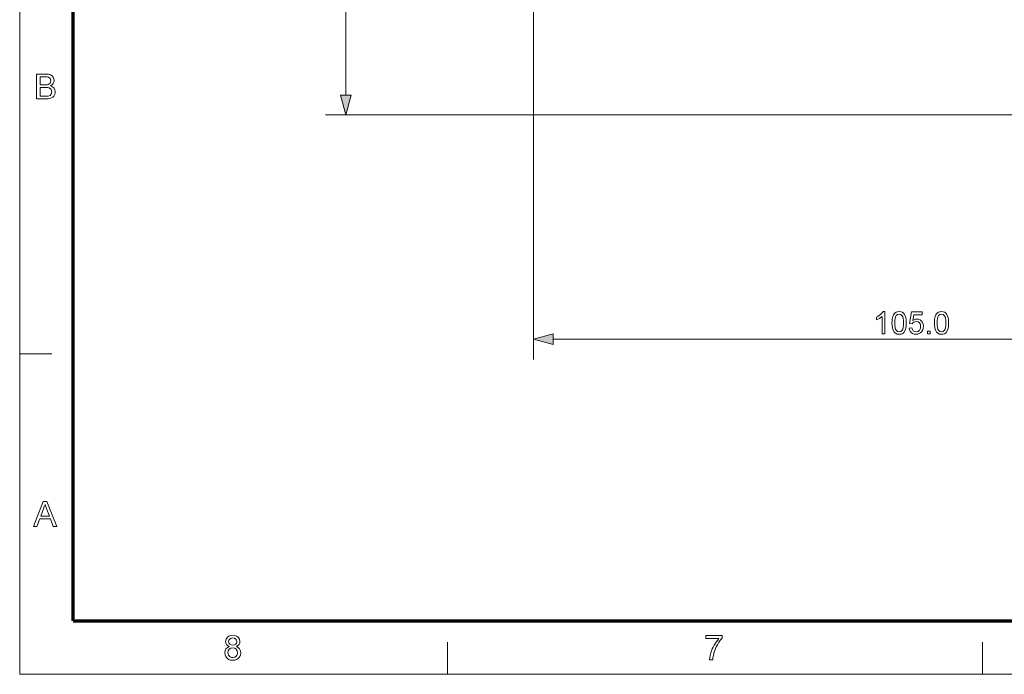
# Model space of a CAD drawing. Extents: x 8 to 406, y 8 to 280.
# Drawn here: x 8 to 104, y 8 to 72 of the extents above; entities that cross this region are included whole.
import ezdxf

# ---------------------------------------------------------------- set-up
doc = ezdxf.new("R2010")
doc.units = 0

msp = doc.modelspace()

# ---------------------------------------------------------------- linework, layer by layer
at = {"color": 11, "lineweight": 13}
for q in [(7.5, 280.5), (406.5, 7.5)]:
    msp.add_line((7.5, 7.5), q, dxfattribs=at)
at = {"color": 150, "lineweight": 70}
for q in [(12.75, 275.25), (401.25, 12.75)]:
    msp.add_line((12.75, 12.75), q, dxfattribs=at)
at = {"color": 7, "lineweight": 13}
for p, q in [((57.931, 108.688), (57.931, 38.438)), ((39.509, 64.389), (39.509, 103.506)), ((140.431, 62.457), (37.509, 62.457)), ((59.863, 40.438), (134.749, 40.438))]:
    msp.add_line(p, q, dxfattribs=at)
at = {"color": 7, "lineweight": 13, "ltscale": 0.07875}
for p, q in [((7.5, 39), (10.65, 39)), ((49.5, 7.5), (49.5, 10.65)), ((102, 7.5), (102, 10.65))]:
    msp.add_line(p, q, dxfattribs=at)
at = {"color": 7, "lineweight": 13}
for points in [[(9.163, 64.034), (9.163, 66.466), (10.078, 66.466), (10.33, 66.448), (10.527, 66.392), (10.677, 66.297), (10.791, 66.163), (10.863, 66.004), (10.887, 65.838), (10.864, 65.685), (10.797, 65.542), (10.684, 65.416), (10.526, 65.318), (10.723, 65.231), (10.868, 65.098), (10.958, 64.93), (10.988, 64.733), (10.97, 64.57), (10.916, 64.418), (10.836, 64.289), (10.739, 64.193), (10.62, 64.124), (10.475, 64.074), (10.297, 64.044), (10.085, 64.034)], [(9.501, 65.419), (10.011, 65.419), (10.189, 65.426), (10.309, 65.449), (10.488, 65.577), (10.549, 65.802), (10.492, 66.027), (10.331, 66.16), (10.189, 66.187), (9.973, 66.196), (9.501, 66.196)], [(9.501, 64.304), (10.09, 64.304), (10.303, 64.315), (10.484, 64.383), (10.603, 64.519), (10.65, 64.726), (10.581, 64.965), (10.392, 65.107), (10.246, 65.138), (10.047, 65.149), (9.501, 65.149)], [(38.991, 64.389), (39.509, 62.457), (40.026, 64.389)], [(92.427, 40.938), (92.152, 40.938), (92.152, 42.653), (92.037, 42.56), (91.891, 42.467), (91.738, 42.386), (91.602, 42.328), (91.602, 42.588), (91.749, 42.664), (91.883, 42.749), (92.005, 42.845), (92.109, 42.945), (92.191, 43.043), (92.25, 43.138), (92.427, 43.138)], [(93.129, 42.022), (93.134, 42.207), (93.149, 42.374), (93.174, 42.522), (93.208, 42.653), (93.269, 42.802), (93.347, 42.924), (93.442, 43.018), (93.554, 43.085), (93.684, 43.125), (93.832, 43.138), (93.997, 43.12), (94.144, 43.067), (94.268, 42.981), (94.361, 42.863), (94.431, 42.715), (94.487, 42.538), (94.513, 42.396), (94.53, 42.224), (94.535, 42.022), (94.53, 41.838), (94.516, 41.673), (94.491, 41.524), (94.457, 41.394), (94.397, 41.245), (94.319, 41.123), (94.224, 41.029), (94.112, 40.961), (93.981, 40.921), (93.832, 40.908), (93.639, 40.931), (93.476, 41.001), (93.343, 41.119), (93.266, 41.247), (93.206, 41.402), (93.164, 41.582), (93.138, 41.789)], [(93.404, 42.023), (93.412, 41.777), (93.435, 41.577), (93.474, 41.424), (93.528, 41.318), (93.666, 41.193), (93.832, 41.152), (93.999, 41.194), (94.137, 41.319), (94.191, 41.425), (94.229, 41.578), (94.252, 41.777), (94.26, 42.023), (94.253, 42.263), (94.23, 42.46), (94.193, 42.612), (94.14, 42.721), (94.003, 42.85), (93.829, 42.894), (93.665, 42.856), (93.532, 42.741), (93.476, 42.623), (93.436, 42.464), (93.412, 42.264)], [(94.81, 41.519), (95.085, 41.549), (95.134, 41.376), (95.218, 41.252), (95.338, 41.177), (95.493, 41.152), (95.68, 41.188), (95.822, 41.295), (95.888, 41.401), (95.927, 41.528), (95.941, 41.675), (95.913, 41.876), (95.829, 42.03), (95.69, 42.128), (95.495, 42.16), (95.368, 42.145), (95.264, 42.101), (95.181, 42.033), (95.116, 41.946), (94.841, 41.977), (95.054, 43.108), (96.093, 43.108), (96.093, 42.833), (95.281, 42.833), (95.176, 42.263), (95.303, 42.342), (95.434, 42.389), (95.569, 42.405), (95.741, 42.383), (95.894, 42.316), (96.028, 42.205), (96.132, 42.059), (96.195, 41.888), (96.216, 41.691), (96.197, 41.501), (96.141, 41.329), (96.048, 41.175), (95.937, 41.058), (95.807, 40.974), (95.658, 40.924), (95.491, 40.908), (95.31, 40.926), (95.153, 40.982), (95.019, 41.075), (94.915, 41.199), (94.845, 41.346)], [(97.285, 42.022), (97.29, 42.207), (97.305, 42.374), (97.329, 42.522), (97.364, 42.653), (97.425, 42.802), (97.503, 42.924), (97.598, 43.018), (97.71, 43.085), (97.84, 43.125), (97.988, 43.138), (98.152, 43.12), (98.3, 43.067), (98.423, 42.981), (98.516, 42.863), (98.586, 42.715), (98.642, 42.538), (98.669, 42.396), (98.685, 42.224), (98.691, 42.022), (98.686, 41.838), (98.671, 41.673), (98.647, 41.524), (98.613, 41.394), (98.552, 41.245), (98.475, 41.123), (98.38, 41.029), (98.267, 40.961), (98.137, 40.921), (97.988, 40.908), (97.795, 40.931), (97.632, 41.001), (97.498, 41.119), (97.422, 41.247), (97.362, 41.402), (97.319, 41.582), (97.294, 41.789)], [(97.56, 42.023), (97.568, 41.777), (97.591, 41.577), (97.629, 41.424), (97.683, 41.318), (97.821, 41.193), (97.988, 41.152), (98.154, 41.194), (98.292, 41.319), (98.346, 41.425), (98.385, 41.578), (98.408, 41.777), (98.416, 42.023), (98.408, 42.263), (98.386, 42.46), (98.348, 42.612), (98.296, 42.721), (98.158, 42.85), (97.985, 42.894), (97.82, 42.856), (97.688, 42.741), (97.632, 42.623), (97.592, 42.464), (97.568, 42.264)], [(59.863, 40.956), (57.931, 40.438), (59.863, 39.92)], [(96.613, 40.938), (96.613, 41.213), (96.888, 41.213), (96.888, 40.938)], [(8.84, 22.034), (9.805, 24.467), (10.178, 24.467), (11.143, 22.034), (10.785, 22.034), (10.513, 22.777), (9.469, 22.777), (9.197, 22.034)], [(9.569, 23.047), (10.412, 23.047), (10.172, 23.704), (10.102, 23.894), (10.042, 24.059), (9.991, 24.196), (9.909, 23.973), (9.826, 23.746)], [(28.073, 10.235), (27.911, 10.316), (27.797, 10.426), (27.73, 10.563), (27.707, 10.724), (27.755, 10.964), (27.9, 11.163), (28.043, 11.262), (28.213, 11.322), (28.413, 11.341), (28.613, 11.321), (28.786, 11.261), (28.93, 11.159), (29.077, 10.957), (29.126, 10.715), (29.104, 10.559), (29.038, 10.425), (28.927, 10.316), (28.77, 10.235), (28.952, 10.14), (29.086, 9.999), (29.167, 9.821), (29.194, 9.611), (29.17, 9.414), (29.099, 9.24), (28.98, 9.087), (28.822, 8.969), (28.635, 8.898), (28.417, 8.875), (28.199, 8.898), (28.011, 8.969), (27.854, 9.088), (27.735, 9.242), (27.663, 9.419), (27.64, 9.62), (27.668, 9.838), (27.752, 10.017), (27.888, 10.151)], [(28.011, 10.726), (28.038, 10.58), (28.117, 10.463), (28.245, 10.387), (28.42, 10.362), (28.591, 10.387), (28.718, 10.463), (28.796, 10.575), (28.822, 10.71), (28.795, 10.851), (28.715, 10.967), (28.586, 11.045), (28.417, 11.071), (28.246, 11.046), (28.118, 10.969), (28.038, 10.857)], [(74.856, 11.004), (74.856, 11.308), (76.444, 11.308), (76.444, 11.062), (76.33, 10.927), (76.216, 10.774), (76.103, 10.6), (75.991, 10.407), (75.885, 10.202), (75.792, 9.995), (75.712, 9.784), (75.644, 9.571), (75.592, 9.363), (75.555, 9.142), (75.532, 8.908), (75.228, 8.908), (75.243, 9.111), (75.284, 9.341), (75.348, 9.596), (75.413, 9.796), (75.489, 9.992), (75.578, 10.184), (75.68, 10.373), (75.79, 10.553), (75.903, 10.718), (76.02, 10.868), (76.14, 11.004)], [(27.944, 9.623), (27.993, 9.386), (28.165, 9.208), (28.29, 9.161), (28.419, 9.145), (28.617, 9.178), (28.765, 9.277), (28.859, 9.427), (28.89, 9.613), (28.858, 9.802), (28.761, 9.956), (28.609, 10.057), (28.409, 10.091), (28.215, 10.058), (28.068, 9.957), (27.975, 9.807)]]:
    msp.add_lwpolyline(points, close=True, dxfattribs=at)
for points in [[(38.991, 64.389), (39.509, 62.457), (38.991, 64.389), (40.026, 64.389)], [(59.863, 40.956), (57.931, 40.438), (59.863, 40.956), (59.863, 39.92)]]:
    msp.add_solid(points, dxfattribs=at)

doc.saveas('drawing.dxf')
